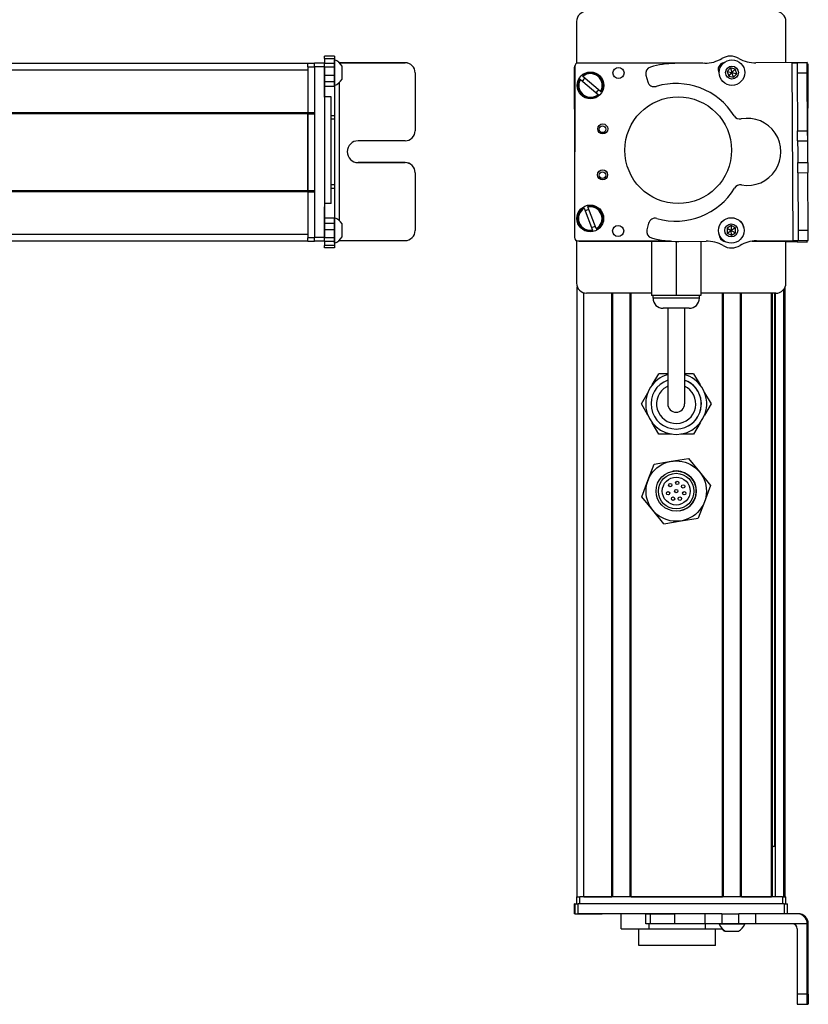
# Model space of a CAD drawing. Extents: x -332 to 1558, y -957 to 1711.
# Drawn here: x 1323 to 1558, y -665 to -372 of the extents above; entities that cross this region are included whole.
import ezdxf

# ---------------------------------------------------------------- set-up
doc = ezdxf.new("R2010")
doc.units = 0
doc.layers.get('0').update_dxf_attribs({"linetype": 'CONTINUOUS'})

msp = doc.modelspace()

# ---------------------------------------------------------------- linework, layer by layer
at = {"color": 7, "ltscale": 0.312778}
msp.add_line((1489.122437, -372.10791), (1489.122437, -384.619019), dxfattribs=at)
at = {"color": 7, "ltscale": 0.307108}
msp.add_line((1551.521851, -384.392212), (1551.521851, -372.10791), dxfattribs=at)
at = {"color": 7, "ltscale": 0.024945}
for p, q in [((1410.995117, -385.480835), (1410.995117, -384.483032)), ((1413.995117, -385.480835), (1413.995117, -384.483032)), ((1551.027832, -635.107849), (1552.025635, -635.107849))]:
    msp.add_line(p, q, dxfattribs=at)
at = {"color": 7, "ltscale": 0.075}
for p, q in [((1413.995117, -384.483032), (1410.995117, -384.483032)), ((1416.995117, -382.434326), (1413.995117, -382.434326)), ((1413.995117, -383.134888), (1416.995117, -383.134888)), ((1410.995117, -385.480835), (1413.995117, -385.480835)), ((1413.995117, -384.559937), (1416.995117, -384.559937)), ((1416.995117, -384.619751), (1413.995117, -384.619751)), ((1416.995117, -385.67981), (1413.995117, -385.67981)), ((1413.995117, -388.129028), (1416.995117, -388.129028)), ((1416.995117, -390.060181), (1413.995117, -390.060181)), ((1416.995117, -391.532471), (1413.995117, -391.532471)), ((1416.995117, -430.771851), (1413.995117, -430.771851)), ((1413.995117, -432.267212), (1416.995117, -432.267212)), ((1416.995117, -434.204468), (1413.995117, -434.204468)), ((1413.995117, -436.480713), (1410.995117, -436.480713)), ((1416.995117, -436.637451), (1413.995117, -436.637451)), ((1410.995117, -437.48291), (1413.995117, -437.48291)), ((1413.995117, -437.617004), (1410.995117, -437.617004)), ((1413.995117, -437.617004), (1410.995117, -437.617004)), ((1416.995117, -437.671692), (1413.995117, -437.671692)), ((1416.995117, -438.928711), (1413.995117, -438.928711)), ((1416.995117, -439.599182), (1413.995117, -439.599182)), ((1488.515015, -638.107849), (1488.515015, -635.107849)), ((1488.515015, -638.107849), (1488.515015, -635.107849)), ((1488.626343, -635.107849), (1488.626343, -638.107849)), ((1489.62854, -638.107849), (1489.62854, -635.107849)), ((1551.027832, -635.107849), (1551.027832, -638.107849)), ((1552.025635, -638.107849), (1552.025635, -635.107849)), ((1509.747559, -641.107849), (1509.747559, -638.107849)), ((1511.181152, -641.107849), (1511.181152, -638.107849)), ((1518.441162, -641.107849), (1518.441162, -638.107849)), ((1527.341309, -638.107849), (1527.341309, -641.107849)), ((1532.477173, -638.107849), (1532.477173, -641.107849)), ((1537.533447, -641.107849), (1537.533447, -638.107849)), ((1542.597656, -641.107849), (1542.597656, -638.107849)), ((1557.893799, -662.107849), (1554.893799, -662.107849)), ((1554.911621, -665.107849), (1557.911621, -665.107849))]:
    msp.add_line(p, q, dxfattribs=at)
at = {"color": 7, "ltscale": 0.017511}
for p, q in [((1413.995117, -383.134888), (1413.995117, -382.434448)), ((1416.995117, -382.434448), (1416.995117, -383.134888))]:
    msp.add_line(p, q, dxfattribs=at)
at = {"color": 7, "ltscale": 0.035626}
for p, q in [((1413.995117, -383.134888), (1413.995117, -384.559937)), ((1416.995117, -383.134888), (1416.995117, -384.559937))]:
    msp.add_line(p, q, dxfattribs=at)
at = {"color": 7, "ltscale": 0.011502}
msp.add_line((1416.995117, -384.007813), (1416.995117, -383.547729), dxfattribs=at)
at = {"color": 7, "ltscale": 0.111615}
msp.add_line((1416.995117, -388.472412), (1416.995117, -384.007813), dxfattribs=at)
at = {"color": 7, "ltscale": 0.489505}
msp.add_line((1437.995117, -384.407593), (1418.414917, -384.407593), dxfattribs=at)
at = {"color": 7, "ltscale": 0.00155}
msp.add_line((1418.433105, -384.425415), (1418.495117, -384.425415), dxfattribs=at)
at = {"color": 7, "ltscale": 0.001483}
msp.add_line((1418.495117, -384.484741), (1418.495117, -384.425415), dxfattribs=at)
at = {"color": 7, "ltscale": 0.4875}
for p, q in [((1418.495117, -384.425415), (1437.995117, -384.425415)), ((1418.495117, -437.426758), (1437.995117, -437.426758)), ((1554.893799, -642.607849), (1554.893799, -662.107849))]:
    msp.add_line(p, q, dxfattribs=at)
at = {"color": 7, "ltscale": 0.000446}
for p, q in [((1437.995117, -384.407593), (1437.995117, -384.425415)), ((1423.995117, -414.159424), (1423.995117, -414.177246)), ((1437.995117, -414.177246), (1437.995117, -414.159424)), ((1440.995117, -417.177124), (1440.995117, -417.159302))]:
    msp.add_line(p, q, dxfattribs=at)
at = {"color": 7}
for p, q in [((1526.730957, -384.564087), (1489.62854, -384.483032)), ((1553.709229, -437.43689), (1553.393799, -384.434326)), ((1408.995117, -384.607544), (1145.995117, -384.607544)), ((1408.995117, -386.607544), (1145.995117, -386.607544)), ((1410.995117, -385.480835), (1410.995117, -436.480713)), ((1413.995117, -385.480835), (1413.995117, -436.480713)), ((1488.626343, -385.480835), (1488.515015, -436.480713)), ((1488.57019, -411.012817), (1488.515015, -385.734985)), ((1558.05249, -411.143066), (1558.209229, -384.809082)), ((1418.495117, -431.536011), (1418.495117, -390.210938)), ((1415.995117, -426.391113), (1415.995117, -394.567749)), ((1408.995117, -399.307495), (1145.995117, -399.307495)), ((1408.995117, -399.607544), (1145.995117, -399.607544)), ((1408.995117, -422.60791), (1408.995117, -399.607544)), ((1408.995117, -399.607544), (1408.995117, -422.60791)), ((1408.995117, -422.60791), (1145.995117, -422.60791)), ((1408.995117, -422.907837), (1145.995117, -422.907837)), ((1408.995117, -435.60791), (1145.995117, -435.60791)), ((1408.995117, -437.607849), (1145.995117, -437.607849)), ((1489.512817, -437.48291), (1516.341064, -437.541504)), ((1490.122437, -437.607849), (1517.150635, -437.607849)), ((1489.32251, -633.107849), (1489.32251, -451.184937)), ((1550.944214, -633.107849), (1550.944214, -451.877625)), ((1551.321777, -633.107849), (1551.321777, -451.184814)), ((1491.32251, -633.107849), (1491.32251, -452.999207)), ((1499.672241, -633.107849), (1499.672241, -453.107849)), ((1499.972168, -633.107849), (1499.972168, -453.107849)), ((1505.072266, -633.107849), (1505.072266, -453.107849)), ((1505.372314, -633.107849), (1505.372314, -453.107849)), ((1548.521851, -453.107849), (1526.172363, -453.107849)), ((1532.614868, -633.107849), (1532.614868, -453.107849)), ((1532.914795, -633.107849), (1532.914795, -453.107849)), ((1538.014893, -633.107849), (1538.014893, -453.107849)), ((1538.314941, -633.107849), (1538.314941, -453.107849)), ((1547.27063, -633.107849), (1547.27063, -453.107849)), ((1547.570557, -633.107849), (1547.570557, -453.107849)), ((1548.24585, -618.107849), (1548.24585, -453.107849)), ((1548.46814, -633.107849), (1548.46814, -453.107849)), ((1550.521851, -633.107849), (1490.122437, -633.107849)), ((1505.372314, -633.107849), (1532.614868, -633.107849)), ((1551.027832, -635.107849), (1489.62854, -635.107849)), ((1527.341309, -638.107849), (1489.62854, -638.107849)), ((1557.893799, -662.107849), (1557.893799, -641.107849)), ((1558.209229, -662.107849), (1558.209229, -641.107849))]:
    msp.add_line(p, q, dxfattribs=at)
at = {"color": 7, "ltscale": 0.382401}
msp.add_line((1557.893433, -384.354492), (1542.597656, -384.445557), dxfattribs=at)
at = {"color": 7, "ltscale": 0.037501}
for p, q in [((1553.393799, -384.434326), (1554.893799, -384.425415)), ((1553.709229, -437.43689), (1555.209229, -437.426758))]:
    msp.add_line(p, q, dxfattribs=at)
at = {"color": 7, "ltscale": 0.075001}
for p, q in [((1557.893799, -384.407593), (1554.893799, -384.425415)), ((1554.893799, -384.425415), (1554.911621, -387.425415)), ((1554.911621, -387.425415), (1557.911621, -387.407471)), ((1555.032227, -407.677368), (1555.014404, -404.677368)), ((1558.032104, -407.659546), (1558.014282, -404.659546)), ((1555.070801, -414.177246), (1558.070801, -414.159424)), ((1555.088623, -417.177124), (1558.088623, -417.159302))]:
    msp.add_line(p, q, dxfattribs=at)
at = {"color": 7, "ltscale": 0.001328}
for p, q in [((1557.893433, -384.354492), (1557.893799, -384.407593)), ((1557.893433, -437.861206), (1557.893799, -437.808105))]:
    msp.add_line(p, q, dxfattribs=at)
at = {"color": 7, "ltscale": 0.074998}
for p, q in [((1557.911621, -387.407471), (1557.893799, -384.407593)), ((1555.014404, -404.677368), (1558.014282, -404.659546)), ((1555.032227, -407.677368), (1558.032104, -407.659546)), ((1555.088623, -417.177124), (1555.070801, -414.177246)), ((1558.070801, -414.159424), (1558.088623, -417.159302)), ((1555.191406, -434.42688), (1555.209229, -437.426758)), ((1558.209229, -437.406616), (1558.191284, -434.406738)), ((1554.893555, -437.843323), (1557.893433, -437.861206))]:
    msp.add_line(p, q, dxfattribs=at)
at = {"color": 7, "ltscale": 0.025}
for p, q in [((1408.995117, -385.60791), (1408.995117, -384.60791)), ((1416.995117, -400.243164), (1415.995117, -400.243164)), ((1416.995117, -401.18457), (1415.995117, -401.18457)), ((1416.995117, -420.816528), (1415.995117, -420.816528)), ((1415.995117, -421.778198), (1416.995117, -421.778198)), ((1489.122437, -633.107849), (1490.122437, -633.107849)), ((1550.521851, -633.107849), (1551.521851, -633.107849))]:
    msp.add_line(p, q, dxfattribs=at)
at = {"color": 7, "ltscale": 0.05}
for p, q in [((1410.995117, -384.60791), (1408.995117, -384.60791)), ((1408.995117, -385.60791), (1410.995117, -385.60791)), ((1415.995117, -394.567749), (1413.995117, -394.567749)), ((1410.995117, -399.307495), (1408.995117, -399.307495)), ((1408.995117, -399.607544), (1410.995117, -399.607544)), ((1410.995117, -422.60791), (1408.995117, -422.60791)), ((1408.995117, -422.907837), (1410.995117, -422.907837)), ((1415.995117, -426.391113), (1413.995117, -426.391113)), ((1410.995117, -436.60791), (1408.995117, -436.60791)), ((1408.995117, -437.607849), (1410.995117, -437.607849)), ((1489.122437, -633.107849), (1489.122437, -635.107849)), ((1490.122437, -635.107849), (1490.122437, -633.107849)), ((1550.521851, -633.107849), (1550.521851, -635.107849)), ((1551.521851, -635.107849), (1551.521851, -633.107849))]:
    msp.add_line(p, q, dxfattribs=at)
at = {"color": 7, "ltscale": 0.34249}
msp.add_line((1408.995117, -385.60791), (1408.995117, -399.307495), dxfattribs=at)
at = {"color": 7, "ltscale": 0.001498}
for p, q in [((1413.995117, -384.559937), (1413.995117, -384.619873)), ((1416.995117, -384.559937), (1416.995117, -384.619873))]:
    msp.add_line(p, q, dxfattribs=at)
at = {"color": 7, "ltscale": 0.026489}
for p, q in [((1413.995117, -385.67981), (1413.995117, -384.620239)), ((1416.995117, -384.620239), (1416.995117, -385.67981))]:
    msp.add_line(p, q, dxfattribs=at)
at = {"color": 7, "ltscale": 0.051688}
msp.add_line((1413.995117, -387.747314), (1413.995117, -385.67981), dxfattribs=at)
at = {"color": 7, "ltscale": 0.06123}
msp.add_line((1416.995117, -385.67981), (1416.995117, -388.129028), dxfattribs=at)
at = {"color": 7, "ltscale": 0.062692}
msp.add_line((1419.19519, -387.920532), (1419.19519, -385.412842), dxfattribs=at)
at = {"color": 7, "ltscale": 0.000449}
msp.add_line((1440.995117, -387.425415), (1440.995117, -387.407471), dxfattribs=at)
at = {"color": 7, "ltscale": 0.431299}
msp.add_line((1440.995117, -387.425415), (1440.995117, -404.677368), dxfattribs=at)
at = {"color": 7, "ltscale": 0.222509}
msp.add_line((1527.341309, -384.559937), (1518.441162, -384.619873), dxfattribs=at)
at = {"color": 7, "ltscale": 0.010413}
msp.add_line((1532.853516, -384.577393), (1532.437012, -384.576538), dxfattribs=at)
at = {"color": 7, "ltscale": 0.036086}
for p, q in [((1535.0271, -385.969116), (1534.046631, -387.028442)), ((1535.0271, -385.969116), (1535.454224, -387.3479)), ((1536.434692, -386.288574), (1535.454224, -387.3479)), ((1536.861816, -387.667358), (1536.434692, -386.288574)), ((1535.19165, -432.956787), (1535.24646, -434.39917))]:
    msp.add_line(p, q, dxfattribs=at)
at = {"color": 7, "ltscale": 0.036084}
for p, q in [((1534.046631, -387.028442), (1534.473877, -388.407104)), ((1535.881348, -388.726563), (1536.861816, -387.667358)), ((1533.969971, -433.725464), (1535.24646, -434.39917)), ((1536.46814, -433.630493), (1535.19165, -432.956787)), ((1534.02478, -435.167725), (1535.30127, -435.841431))]:
    msp.add_line(p, q, dxfattribs=at)
at = {"color": 7, "ltscale": 0.036085}
for p, q in [((1534.046631, -387.028442), (1535.454224, -387.3479)), ((1536.434692, -386.288574), (1535.0271, -385.969116)), ((1535.454224, -387.3479), (1536.861816, -387.667358)), ((1535.19165, -432.956787), (1533.969971, -433.725464)), ((1536.46814, -433.630493), (1535.24646, -434.39917)), ((1535.30127, -435.841431), (1536.522949, -435.072754))]:
    msp.add_line(p, q, dxfattribs=at)
at = {"color": 7, "ltscale": 0.036081}
msp.add_line((1534.473877, -388.407104), (1535.454224, -387.3479), dxfattribs=at)
at = {"color": 7, "ltscale": 0.036083}
for p, q in [((1535.881348, -388.726563), (1535.454224, -387.3479)), ((1533.969971, -433.725464), (1534.02478, -435.167725)), ((1534.02478, -435.167725), (1535.24646, -434.39917)), ((1535.30127, -435.841431), (1535.24646, -434.39917)), ((1535.24646, -434.39917), (1536.522949, -435.072754)), ((1536.522949, -435.072754), (1536.46814, -433.630493))]:
    msp.add_line(p, q, dxfattribs=at)
at = {"color": 7, "ltscale": 0.431306}
msp.add_line((1554.911621, -387.425415), (1555.014404, -404.677368), dxfattribs=at)
at = {"color": 7, "ltscale": 0.007834}
msp.add_line((1558.209229, -384.809082), (1557.895874, -384.806885), dxfattribs=at)
at = {"color": 7, "ltscale": 0.43131}
msp.add_line((1558.014282, -404.659546), (1557.911621, -387.407471), dxfattribs=at)
at = {"color": 7, "ltscale": 0.020355}
msp.add_line((1413.995117, -388.46814), (1413.995117, -387.653931), dxfattribs=at)
at = {"color": 7, "ltscale": 0.112296}
msp.add_line((1413.995117, -392.959961), (1413.995117, -388.46814), dxfattribs=at)
at = {"color": 7, "ltscale": 0.132654}
msp.add_line((1413.995117, -394.688232), (1413.995117, -389.38208), dxfattribs=at)
at = {"color": 7, "ltscale": 0.048279}
msp.add_line((1416.995117, -388.129028), (1416.995117, -390.060181), dxfattribs=at)
at = {"color": 7, "ltscale": 0.05596}
msp.add_line((1416.995117, -390.710815), (1416.995117, -388.472412), dxfattribs=at)
at = {"color": 7, "ltscale": 0.036807}
msp.add_line((1416.995117, -390.060181), (1416.995117, -391.532471), dxfattribs=at)
at = {"color": 7, "ltscale": 0.034058}
msp.add_line((1419.19519, -389.282837), (1419.19519, -387.920532), dxfattribs=at)
at = {"color": 7, "ltscale": 0.005066}
msp.add_line((1490.245605, -389.38208), (1490.091309, -389.250732), dxfattribs=at)
at = {"color": 7, "ltscale": 0.173281}
msp.add_line((1490.245605, -389.38208), (1495.524414, -393.873901), dxfattribs=at)
at = {"color": 7, "ltscale": 0.00507}
for p, q in [((1490.868896, -388.336792), (1491.023438, -388.46814)), ((1496.302124, -392.959961), (1496.456543, -393.091431)), ((1495.678955, -394.005249), (1495.524414, -393.873901))]:
    msp.add_line(p, q, dxfattribs=at)
at = {"color": 7, "ltscale": 0.173279}
for p, q in [((1496.302124, -392.959961), (1491.023438, -388.46814)), ((1491.397827, -427.803101), (1493.854736, -434.28418)), ((1494.976807, -433.858765), (1492.519897, -427.377686))]:
    msp.add_line(p, q, dxfattribs=at)
at = {"color": 7, "ltscale": 0.050063}
msp.add_line((1509.818848, -388.129028), (1510.348633, -390.060181), dxfattribs=at)
at = {"color": 7, "ltscale": 0.036082}
msp.add_line((1534.473877, -388.407104), (1535.881348, -388.726563), dxfattribs=at)
at = {"color": 7, "ltscale": 0.010931}
msp.add_line((1416.995117, -391.148071), (1416.995117, -390.710815), dxfattribs=at)
at = {"color": 7, "ltscale": 0.217776}
msp.add_line((1416.995117, -391.532104), (1416.995117, -400.243164), dxfattribs=at)
at = {"color": 7, "ltscale": 0.007501}
msp.add_line((1408.995117, -399.607544), (1408.995117, -399.307495), dxfattribs=at)
at = {"color": 7, "ltscale": 0.023535}
msp.add_line((1416.995117, -400.243164), (1416.995117, -401.18457), dxfattribs=at)
at = {"color": 7, "ltscale": 0.490833}
msp.add_line((1416.995117, -401.18396), (1416.995117, -420.817261), dxfattribs=at)
at = {"color": 7, "ltscale": 0.35}
for p, q in [((1437.995117, -407.677368), (1423.995117, -407.677368)), ((1437.995117, -414.159424), (1423.995117, -414.159424)), ((1423.995117, -414.177246), (1437.995117, -414.177246)), ((1558.032227, -648.107849), (1558.032227, -662.107849)), ((1558.070801, -662.107849), (1558.070801, -648.107849))]:
    msp.add_line(p, q, dxfattribs=at)
at = {"color": 7, "ltscale": 0.081248}
for p, q in [((1555.032227, -407.677368), (1555.051514, -410.927246)), ((1558.051514, -410.909424), (1558.032104, -407.659546))]:
    msp.add_line(p, q, dxfattribs=at)
at = {"color": 7, "ltscale": 0.081251}
for p, q in [((1555.051514, -410.927246), (1555.070801, -414.177246)), ((1558.070801, -414.159424), (1558.051514, -410.909424))]:
    msp.add_line(p, q, dxfattribs=at)
at = {"color": 7, "ltscale": 0.431244}
msp.add_line((1440.995117, -417.177124), (1440.995117, -434.42688), dxfattribs=at)
at = {"color": 7, "ltscale": 0.431252}
msp.add_line((1555.088623, -417.177124), (1555.191406, -434.42688), dxfattribs=at)
at = {"color": 7, "ltscale": 0.431194}
msp.add_line((1558.191284, -434.406738), (1558.088623, -417.159302), dxfattribs=at)
at = {"color": 7, "ltscale": 0.007498}
msp.add_line((1408.995117, -422.907837), (1408.995117, -422.60791), dxfattribs=at)
at = {"color": 7, "ltscale": 0.024039}
msp.add_line((1416.995117, -420.81665), (1416.995117, -421.778198), dxfattribs=at)
at = {"color": 7, "ltscale": 0.224857}
msp.add_line((1416.995117, -421.778198), (1416.995117, -430.772461), dxfattribs=at)
at = {"color": 7, "ltscale": 0.342502}
msp.add_line((1408.995117, -422.907837), (1408.995117, -436.60791), dxfattribs=at)
at = {"color": 7, "ltscale": 0.028824}
msp.add_line((1413.995117, -426.391113), (1413.995117, -427.544067), dxfattribs=at)
at = {"color": 7, "ltscale": 0.001596}
msp.add_line((1413.995117, -427.377686), (1413.995117, -427.313843), dxfattribs=at)
at = {"color": 7, "ltscale": 0.162027}
msp.add_line((1413.995117, -433.858765), (1413.995117, -427.377686), dxfattribs=at)
at = {"color": 7, "ltscale": 0.163626}
msp.add_line((1413.995117, -434.348145), (1413.995117, -427.803101), dxfattribs=at)
at = {"color": 7, "ltscale": 0.005072}
for p, q in [((1491.397827, -427.803101), (1491.325928, -427.613403)), ((1492.447998, -427.187988), (1492.519897, -427.377686)), ((1493.926636, -434.473877), (1493.854736, -434.28418))]:
    msp.add_line(p, q, dxfattribs=at)
at = {"color": 7, "ltscale": 0.002603}
msp.add_line((1416.995117, -430.703369), (1416.995117, -430.599243), dxfattribs=at)
at = {"color": 7, "ltscale": 0.096002}
msp.add_line((1416.995117, -434.543457), (1416.995117, -430.703369), dxfattribs=at)
at = {"color": 7, "ltscale": 0.037381}
msp.add_line((1416.995117, -430.771973), (1416.995117, -432.267212), dxfattribs=at)
at = {"color": 7, "ltscale": 0.057092}
msp.add_line((1413.995117, -436.637451), (1413.995117, -434.35376), dxfattribs=at)
at = {"color": 7, "ltscale": 0.048431}
msp.add_line((1416.995117, -432.267212), (1416.995117, -434.204468), dxfattribs=at)
at = {"color": 7, "ltscale": 0.060825}
msp.add_line((1416.995117, -434.204468), (1416.995117, -436.637451), dxfattribs=at)
at = {"color": 7, "ltscale": 0.050214}
msp.add_line((1419.19519, -434.472656), (1419.19519, -432.464111), dxfattribs=at)
at = {"color": 7, "ltscale": 0.005073}
msp.add_line((1494.976807, -433.858765), (1495.048828, -434.048462), dxfattribs=at)
at = {"color": 7, "ltscale": 0.050061}
msp.add_line((1510.599854, -432.267212), (1510.093018, -434.204468), dxfattribs=at)
at = {"color": 7, "ltscale": 0.074999}
msp.add_line((1558.191284, -434.406738), (1555.191406, -434.42688), dxfattribs=at)
at = {"color": 7, "ltscale": 0.024998}
msp.add_line((1408.995117, -437.607849), (1408.995117, -436.60791), dxfattribs=at)
at = {"color": 7, "ltscale": 0.025055}
for p, q in [((1410.995117, -437.48291), (1410.995117, -436.480713)), ((1413.995117, -437.48291), (1413.995117, -436.480713)), ((1488.626343, -635.107849), (1489.62854, -635.107849)), ((1488.626343, -638.107849), (1489.62854, -638.107849))]:
    msp.add_line(p, q, dxfattribs=at)
at = {"color": 7, "ltscale": 0.025856}
for p, q in [((1413.995117, -437.671692), (1413.995117, -436.637451)), ((1416.995117, -436.637451), (1416.995117, -437.671692))]:
    msp.add_line(p, q, dxfattribs=at)
at = {"color": 7, "ltscale": 0.066113}
msp.add_line((1416.995117, -437.187988), (1416.995117, -434.543457), dxfattribs=at)
at = {"color": 7, "ltscale": 0.025276}
msp.add_line((1416.995117, -438.199036), (1416.995117, -437.187988), dxfattribs=at)
at = {"color": 7, "ltscale": 0.004114}
msp.add_line((1418.495117, -437.426758), (1418.495117, -437.262207), dxfattribs=at)
at = {"color": 7, "ltscale": 0.046536}
msp.add_line((1419.19519, -436.334106), (1419.19519, -434.472656), dxfattribs=at)
at = {"color": 7, "ltscale": 0.003352}
msp.add_line((1410.995117, -437.48291), (1410.995117, -437.617004), dxfattribs=at)
at = {"color": 7, "ltscale": 0.003011}
msp.add_line((1410.995117, -437.607849), (1410.995117, -437.487427), dxfattribs=at)
at = {"color": 7, "ltscale": 0.001509}
msp.add_line((1413.995117, -437.48291), (1413.995117, -437.543274), dxfattribs=at)
at = {"color": 7, "ltscale": 0.031436}
msp.add_line((1413.995117, -437.671265), (1413.995117, -438.928711), dxfattribs=at)
at = {"color": 7, "ltscale": 0.016762}
for p, q in [((1413.995117, -439.599182), (1413.995117, -438.928711)), ((1416.995117, -438.928711), (1416.995117, -439.599182))]:
    msp.add_line(p, q, dxfattribs=at)
at = {"color": 7, "ltscale": 0.03145}
msp.add_line((1416.995117, -437.670715), (1416.995117, -438.928711), dxfattribs=at)
at = {"color": 7, "ltscale": 0.004443}
msp.add_line((1418.317383, -437.42688), (1418.495117, -437.426758), dxfattribs=at)
at = {"color": 7, "ltscale": 0.317632}
msp.add_line((1489.122437, -437.402588), (1489.122437, -450.107849), dxfattribs=at)
at = {"color": 7, "ltscale": 0.208743}
for p, q in [((1499.672241, -437.607849), (1491.32251, -437.607849)), ((1491.32251, -633.107849), (1499.672241, -633.107849))]:
    msp.add_line(p, q, dxfattribs=at)
at = {"color": 7, "ltscale": 0.294458}
msp.add_line((1517.150635, -437.607849), (1505.372314, -437.607849), dxfattribs=at)
at = {"color": 7, "ltscale": 0.405}
msp.add_line((1511.472412, -437.607849), (1511.472412, -453.807861), dxfattribs=at)
at = {"color": 7, "ltscale": 0.403429}
msp.add_line((1518.82251, -437.670715), (1518.82251, -453.807861), dxfattribs=at)
at = {"color": 7, "ltscale": 0.204427}
msp.add_line((1519.561768, -437.666931), (1527.738647, -437.611511), dxfattribs=at)
at = {"color": 7, "ltscale": 0.404645}
msp.add_line((1526.172363, -437.62207), (1526.172363, -453.807861), dxfattribs=at)
at = {"color": 7, "ltscale": 0.004996}
msp.add_line((1532.964722, -437.57782), (1533.164551, -437.578247), dxfattribs=at)
at = {"color": 7, "ltscale": 0.00387}
msp.add_line((1533.055786, -437.607849), (1533.210571, -437.607849), dxfattribs=at)
at = {"color": 7, "ltscale": 0.130627}
msp.add_line((1546.737549, -437.607849), (1541.512451, -437.607849), dxfattribs=at)
at = {"color": 7, "ltscale": 0.130609}
msp.add_line((1541.512451, -437.607849), (1546.736816, -437.607849), dxfattribs=at)
at = {"color": 7, "ltscale": 0.232966}
msp.add_line((1541.593506, -437.596619), (1550.912109, -437.617004), dxfattribs=at)
at = {"color": 7, "ltscale": 0.274774}
msp.add_line((1542.718506, -437.510742), (1553.709229, -437.43689), dxfattribs=at)
at = {"color": 7, "ltscale": 0.0843}
msp.add_line((1554.893555, -437.843323), (1551.521606, -437.823242), dxfattribs=at)
at = {"color": 7, "ltscale": 0.316411}
msp.add_line((1551.521851, -450.107849), (1551.521851, -437.451416), dxfattribs=at)
at = {"color": 7, "ltscale": 0.010372}
msp.add_line((1554.895996, -437.428467), (1554.893555, -437.843323), dxfattribs=at)
at = {"color": 7, "ltscale": 0.075002}
msp.add_line((1555.209229, -437.426758), (1558.209229, -437.406616), dxfattribs=at)
at = {"color": 7, "ltscale": 0.009995}
msp.add_line((1557.893799, -437.808105), (1557.89624, -437.408325), dxfattribs=at)
at = {"color": 7, "ltscale": 0.483749}
msp.add_line((1511.472412, -453.107849), (1492.122437, -453.107849), dxfattribs=at)
at = {"color": 7, "ltscale": 0.183752}
msp.add_line((1518.82251, -453.807861), (1511.472412, -453.807861), dxfattribs=at)
at = {"color": 7, "ltscale": 0.02}
for p, q in [((1511.922363, -454.607849), (1511.922363, -453.807861)), ((1525.722412, -454.607849), (1525.722412, -453.807861))]:
    msp.add_line(p, q, dxfattribs=at)
at = {"color": 7, "ltscale": 0.255203}
msp.add_line((1522.130493, -454.607849), (1511.922363, -454.607849), dxfattribs=at)
at = {"color": 7, "ltscale": 0.183746}
msp.add_line((1526.172363, -453.807861), (1518.82251, -453.807861), dxfattribs=at)
at = {"color": 7, "ltscale": 0.089798}
msp.add_line((1525.722412, -454.607849), (1522.130493, -454.607849), dxfattribs=at)
at = {"color": 7, "ltscale": 0.144244}
msp.add_line((1520.692139, -457.607849), (1514.922363, -457.607849), dxfattribs=at)
at = {"color": 7, "ltscale": 0.3375}
for p, q in [((1516.32251, -457.607849), (1516.32251, -471.107849)), ((1521.32251, -457.607849), (1521.32251, -471.107849))]:
    msp.add_line(p, q, dxfattribs=at)
at = {"color": 7, "ltscale": 0.050757}
msp.add_line((1522.722412, -457.607849), (1520.692139, -457.607849), dxfattribs=at)
at = {"color": 7, "ltscale": 0.375}
for p, q in [((1516.32251, -471.107849), (1516.32251, -486.107849)), ((1521.32251, -471.107849), (1521.32251, -486.107849))]:
    msp.add_line(p, q, dxfattribs=at)
at = {"color": 7, "ltscale": 0.096108}
for p, q in [((1511.704102, -480.437134), (1513.626221, -477.107849)), ((1513.626221, -495.107849), (1511.704102, -491.778564))]:
    msp.add_line(p, q, dxfattribs=at)
at = {"color": 7, "ltscale": 0.067407}
msp.add_line((1516.32251, -477.107849), (1513.626221, -477.107849), dxfattribs=at)
at = {"color": 7, "ltscale": 0.067401}
msp.add_line((1524.018555, -477.107849), (1521.32251, -477.107849), dxfattribs=at)
at = {"color": 7, "ltscale": 0.096109}
for p, q in [((1524.018555, -477.107849), (1525.940796, -480.437134)), ((1527.29248, -482.778564), (1529.214722, -486.107849)), ((1524.018555, -495.107849), (1520.174194, -495.107849))]:
    msp.add_line(p, q, dxfattribs=at)
at = {"color": 7, "ltscale": 0.096106}
msp.add_line((1508.430176, -486.107849), (1510.352295, -482.778625), dxfattribs=at)
at = {"color": 7, "ltscale": 0.096745}
msp.add_line((1510.36499, -489.459229), (1508.430176, -486.107849), dxfattribs=at)
at = {"color": 7, "ltscale": 0.09611}
for p, q in [((1529.214722, -486.107849), (1527.29248, -489.437195)), ((1525.940796, -491.778503), (1524.018555, -495.107849))]:
    msp.add_line(p, q, dxfattribs=at)
at = {"color": 7, "ltscale": 0.096112}
msp.add_line((1517.470703, -495.107849), (1513.626221, -495.107849), dxfattribs=at)
at = {"color": 7, "ltscale": 0.129903}
for p, q in [((1510.397339, -508.942749), (1512.224731, -504.078552)), ((1525.776123, -506.394043), (1529.074951, -510.408691)), ((1511.868896, -517.821655), (1508.570068, -513.807007)), ((1527.247559, -515.272949), (1525.420166, -520.137146)), ((1515.167725, -521.836304), (1511.868896, -517.821655))]:
    msp.add_line(p, q, dxfattribs=at)
at = {"color": 7, "ltscale": 0.129904}
for p, q in [((1512.224731, -504.078552), (1517.350952, -503.228943)), ((1517.350952, -503.228943), (1522.477173, -502.379395)), ((1508.570068, -513.807007), (1510.397339, -508.942749)), ((1515.167725, -521.836304), (1520.293945, -520.986755)), ((1520.293945, -520.986755), (1525.420166, -520.137146))]:
    msp.add_line(p, q, dxfattribs=at)
at = {"color": 7, "ltscale": 0.129905}
for p, q in [((1522.477173, -502.379395), (1525.776123, -506.394043)), ((1529.074951, -510.408691), (1527.247559, -515.272949))]:
    msp.add_line(p, q, dxfattribs=at)
at = {"color": 7, "ltscale": 0.004285}
msp.add_line((1547.570557, -618.107849), (1547.741943, -618.107849), dxfattribs=at)
at = {"color": 7, "ltscale": 0.016898}
msp.add_line((1548.417847, -618.107849), (1547.741943, -618.107849), dxfattribs=at)
at = {"color": 7, "ltscale": 0.223892}
msp.add_line((1538.314941, -633.107849), (1547.27063, -633.107849), dxfattribs=at)
at = {"color": 7, "ltscale": 0.002783}
for p, q in [((1488.626343, -635.107849), (1488.515015, -635.107849)), ((1488.626343, -638.107849), (1488.515015, -638.107849))]:
    msp.add_line(p, q, dxfattribs=at)
at = {"color": 7, "ltscale": 0.002209}
msp.add_line((1489.670166, -638.107849), (1489.758545, -638.107849), dxfattribs=at)
at = {"color": 7, "ltscale": 0.012222}
msp.add_line((1489.756836, -638.107849), (1490.245728, -638.107849), dxfattribs=at)
at = {"color": 7, "ltscale": 0.13197}
msp.add_line((1490.245728, -638.107849), (1495.524536, -638.107849), dxfattribs=at)
at = {"color": 7, "ltscale": 0.144189}
msp.add_line((1491.023438, -638.107849), (1496.791016, -638.107849), dxfattribs=at)
at = {"color": 7, "ltscale": 0.184457}
msp.add_line((1509.747559, -638.107849), (1502.369263, -638.107849), dxfattribs=at)
at = {"color": 7, "ltscale": 0.1125}
msp.add_line((1502.369263, -642.607849), (1502.369263, -638.107849), dxfattribs=at)
at = {"color": 7, "ltscale": 0.03584}
for p, q in [((1509.747559, -638.107849), (1511.181152, -638.107849)), ((1511.181152, -641.107849), (1509.747559, -641.107849))]:
    msp.add_line(p, q, dxfattribs=at)
at = {"color": 7, "ltscale": 0.176422}
for p, q in [((1511.181152, -638.107849), (1518.238037, -638.107849)), ((1518.238037, -641.107849), (1511.181152, -641.107849))]:
    msp.add_line(p, q, dxfattribs=at)
at = {"color": 7, "ltscale": 0.005078}
for p, q in [((1518.238037, -638.107849), (1518.441162, -638.107849)), ((1518.441162, -641.107849), (1518.238037, -641.107849))]:
    msp.add_line(p, q, dxfattribs=at)
at = {"color": 7, "ltscale": 0.222504}
for p, q in [((1527.341309, -638.107849), (1518.441162, -638.107849)), ((1527.341309, -641.107849), (1518.441162, -641.107849))]:
    msp.add_line(p, q, dxfattribs=at)
at = {"color": 7, "ltscale": 0.128397}
for p, q in [((1532.477173, -638.107849), (1527.341309, -638.107849)), ((1532.477173, -641.107849), (1527.341309, -641.107849))]:
    msp.add_line(p, q, dxfattribs=at)
at = {"color": 7, "ltscale": 0.063101}
for p, q in [((1532.477173, -638.107849), (1535.001221, -638.107849)), ((1535.001221, -641.107849), (1532.477173, -641.107849))]:
    msp.add_line(p, q, dxfattribs=at)
at = {"color": 7, "ltscale": 0.063306}
for p, q in [((1535.001221, -638.107849), (1537.533447, -638.107849)), ((1537.533447, -641.107849), (1535.001221, -641.107849))]:
    msp.add_line(p, q, dxfattribs=at)
at = {"color": 7, "ltscale": 0.126605}
for p, q in [((1542.597656, -638.107849), (1537.533447, -638.107849)), ((1542.597656, -641.107849), (1537.533447, -641.107849))]:
    msp.add_line(p, q, dxfattribs=at)
at = {"color": 7, "ltscale": 0.307397}
msp.add_line((1554.893555, -638.107849), (1542.597656, -638.107849), dxfattribs=at)
at = {"color": 7, "ltscale": 0.007892}
msp.add_line((1555.209229, -638.107849), (1554.893555, -638.107849), dxfattribs=at)
at = {"color": 7, "ltscale": 0.211093}
msp.add_line((1502.369263, -642.607849), (1510.812988, -642.607849), dxfattribs=at)
at = {"color": 7, "ltscale": 0.125}
for p, q in [((1507.662231, -647.607849), (1507.662231, -642.607849)), ((1530.562256, -647.607849), (1530.562256, -642.607849))]:
    msp.add_line(p, q, dxfattribs=at)
at = {"color": 7, "ltscale": 0.0375}
for p, q in [((1510.812988, -642.607849), (1510.812988, -641.107849)), ((1527.555908, -642.607849), (1527.555908, -641.107849))]:
    msp.add_line(p, q, dxfattribs=at)
at = {"color": 7, "ltscale": 0.418573}
msp.add_line((1510.812988, -642.607849), (1527.555908, -642.607849), dxfattribs=at)
at = {"color": 7, "ltscale": 0.125885}
msp.add_line((1527.555908, -642.607849), (1532.591309, -642.607849), dxfattribs=at)
at = {"color": 7, "ltscale": 0.049695}
msp.add_line((1531.654541, -641.107849), (1533.642334, -641.107849), dxfattribs=at)
at = {"color": 7, "ltscale": 0.08952}
msp.add_line((1533.642334, -641.107849), (1537.223145, -641.107849), dxfattribs=at)
at = {"color": 7, "ltscale": 0.046521}
msp.add_line((1537.223145, -641.107849), (1539.083984, -641.107849), dxfattribs=at)
at = {"color": 7, "ltscale": 0.004251}
msp.add_line((1539.083984, -641.107849), (1539.254028, -641.107849), dxfattribs=at)
at = {"color": 7, "ltscale": 0.382397}
msp.add_line((1557.893555, -641.107849), (1542.597656, -641.107849), dxfattribs=at)
at = {"color": 7, "ltscale": 0.007886}
msp.add_line((1557.893799, -641.107849), (1558.209229, -641.107849), dxfattribs=at)
at = {"color": 7, "ltscale": 0.007788}
msp.add_line((1533.311523, -643.307861), (1533.623047, -643.307861), dxfattribs=at)
at = {"color": 7, "ltscale": 0.09458}
msp.add_line((1533.519287, -643.307922), (1537.30249, -643.307861), dxfattribs=at)
at = {"color": 7, "ltscale": 0.002167}
msp.add_line((1537.30249, -643.307861), (1537.38916, -643.307922), dxfattribs=at)
at = {"color": 7, "ltscale": 0.287677}
msp.add_line((1519.169312, -647.607849), (1507.662231, -647.607849), dxfattribs=at)
at = {"color": 7, "ltscale": 0.284824}
msp.add_line((1530.562256, -647.607849), (1519.169312, -647.607849), dxfattribs=at)
at = {"color": 7, "ltscale": 0.000964}
for p, q in [((1558.070801, -648.107849), (1558.032227, -648.107849)), ((1558.032227, -662.107849), (1558.070801, -662.107849))]:
    msp.add_line(p, q, dxfattribs=at)
at = {"color": 7, "ltscale": 0.002567}
for p, q in [((1558.014282, -665.107849), (1557.911621, -665.107849)), ((1558.191284, -665.107849), (1558.088623, -665.107849))]:
    msp.add_line(p, q, dxfattribs=at)
at = {"color": 7, "ltscale": 0.001859}
msp.add_line((1558.014282, -665.107849), (1558.088623, -665.107849), dxfattribs=at)
at = {"color": 7}
for points in [[(1554.893799, -662.107849), (1554.903809, -664.806274), (1554.909058, -665.075562), (1554.910889, -665.10437), (1554.911621, -665.107849)], [(1557.911621, -665.107849), (1557.910645, -665.1026), (1557.908447, -665.05957), (1557.902222, -664.657227), (1557.893799, -662.107849)], [(1558.032227, -662.107849), (1558.021973, -664.822876), (1558.016846, -665.075745), (1558.015137, -665.104309), (1558.014282, -665.107849)], [(1558.209229, -662.107849), (1558.199097, -664.806274), (1558.193848, -665.075562), (1558.192139, -665.10437), (1558.191284, -665.107849)]]:
    msp.add_lwpolyline(points, dxfattribs=at)
for centre, radius in [((1535.454346, -387.3479), 3.800023), ((1493.273926, -391.171021), 4), ((1501.62207, -387.454712), 1.65), ((1535.454346, -387.3479), 1.935014), ((1519.416016, -410.47937), 15.911668), ((1496.922485, -404.136475), 1.5), ((1496.833496, -404.247803), 1), ((1496.892578, -417.806519), 1.5), ((1496.833496, -417.917847), 1), ((1493.187256, -430.830933), 4), ((1535.24646, -434.39917), 3.800023), ((1501.519287, -434.563354), 1.65), ((1535.24646, -434.39917), 1.935014), ((1518.82251, -512.107849), 9), ((1518.82251, -512.107849), 6), ((1518.82251, -512.107849), 5.3), ((1518.82251, -512.107849), 4.15), ((1517.064209, -510.330688), 0.5), ((1519.156494, -509.683533), 0.5), ((1520.902588, -510.721008), 0.5), ((1516.404175, -512.742004), 0.5), ((1518.82251, -512.107849), 0.5), ((1521.233765, -512.767822), 0.5), ((1517.875244, -514.36438), 0.5), ((1519.906372, -514.360657), 0.5)]:
    msp.add_circle(centre, radius, dxfattribs=at)
for centre, radius, start, end in [((1492.122437, -372.10791), 3, 90.000003, 180.000005), ((1548.521851, -372.10791), 3, 360, 90.000003), ((1415.664307, -387.3479), 4.026311, 28.724091, 70.699452), ((1437.995239, -387.425415), 2.999976, 0.000645, 90.000535), ((1437.995239, -387.407593), 2.999976, 0.000632, 90.000522), ((1489.626343, -385.483032), 1, 89.874914, 179.874917), ((1527.235718, -374.212158), 10.348349, 270.584511, 300.430942), ((1533.343994, -386.361206), 2.002, 97.405669, 212.484948), ((1535.031006, -387.439331), 5.005, 60.001538, 120.680318), ((1542.538086, -374.435791), 10.01, 240.00154, 270.340933), ((1489.515015, -385.732788), 1, 148.221279, 180.125083), ((1493.273926, -391.171021), 3.717157, 328.894434, 130.316512), ((1511.749512, -387.599365), 2.002, 106.494267, 195.340928), ((1518.386841, -409.640503), 25.020695, 89.875775, 106.737743), ((1415.664307, -387.3479), 4.026311, 289.300548, 331.275909), ((1493.273926, -391.171021), 3.717157, 148.894436, 310.316514), ((1493.273926, -391.171021), 3.517157, 149.427737, 309.783216), ((1493.273926, -391.171021), 2.7, 126.765879, 152.445068), ((1493.273926, -391.171021), 3.517157, 329.427732, 129.783211), ((1512.279297, -389.530518), 2.002, 195.340928, 286.596804), ((1493.273926, -391.171021), 2.7, 306.765885, 332.445063), ((1518.712524, -411.114746), 20.5205, 31.991189, 106.596802), ((1537.814453, -399.182495), 2.002, 211.991194, 280.646063), ((1540.033691, -410.987793), 10.01, 260.036124, 100.646061), ((1518.712524, -411.114746), 20.5205, 254.085063, 328.690997), ((1537.9552, -422.818604), 2.002, 80.036123, 148.690992), ((1493.187256, -430.830933), 3.717157, 120.050178, 281.472256), ((1493.187256, -430.830933), 3.517157, 120.583479, 280.938962), ((1493.187256, -430.830933), 2.7, 97.921629, 123.600811), ((1493.187256, -430.830933), 3.717157, 300.05018, 101.472261), ((1493.187256, -430.830933), 3.517157, 300.583474, 100.93896), ((1415.664307, -434.39917), 4.026311, 28.723589, 70.689494), ((1512.536621, -432.773926), 2.002, 74.085061, 165.34093), ((1437.995239, -434.42688), 2.999974, 269.999424, 359.999425), ((1493.187256, -430.830933), 2.7, 277.92163, 303.600806), ((1512.029785, -434.711182), 2.002, 165.34093, 254.18759), ((1536.905029, -433.382202), 2.002, 0.088814, 62.503225), ((1415.664307, -434.39917), 4.026311, 289.310506, 331.276411), ((1489.515015, -436.48291), 1, 179.874917, 269.874916), ((1489.626343, -436.732666), 1, 196.20007, 239.725969), ((1519.04541, -409.517212), 28.154502, 254.4216, 271.051047), ((1533.637573, -435.692261), 2.002, 177.106136, 260.483468), ((1490.122437, -436.60791), 1, 241.086161, 269.999997), ((1527.929932, -447.293335), 9.683696, 59.744375, 91.131888), ((1535.311523, -434.594116), 5.005, 240.00154, 300.680326), ((1542.901978, -447.332031), 9.822928, 91.070006, 120.846564), ((1550.914307, -436.616943), 1, 269.874916, 303.382906), ((1551.025635, -436.598633), 1, 299.73638, 301.527379), ((1492.122437, -450.107849), 3, 180.000005, 269.999997), ((1548.521851, -450.107849), 3, 269.999997, 360), ((1514.922363, -454.607849), 3, 180.000005, 269.999997), ((1522.722412, -454.607849), 3, 269.999997, 0), ((1518.82251, -486.107849), 9.1, 105.945639, 74.054441), ((1518.82251, -486.107849), 7.5, 109.47128, 70.528841), ((1518.82251, -486.107849), 5.85, 118.647885, 64.700592), ((1518.82251, -486.107849), 5.85, 115.299453, 118.647885), ((1518.82251, -486.107849), 7.5, 298.647887, 70.528848), ((1518.82251, -486.107849), 2.5, 180.000005, 360), ((1518.82251, -512.107849), 6, 279.410154, 99.410152), ((1554.893555, -641.107849), 2.999976, 359.999475, 89.999367), ((1555.209229, -641.107849), 2.999966, 359.999263, 89.999265), ((1535.454346, -639.776978), 4.026311, 199.302615, 241.277324), ((1535.24646, -639.776978), 4.026345, 224.675675, 241.276409), ((1535.454346, -639.776978), 4.026311, 298.722678, 340.697389), ((1553.393799, -642.607849), 1.499987, 359.999417, 89.999415)]:
    msp.add_arc(centre, radius, start, end, dxfattribs=at)
for centre, major_axis, ratio, start_param, end_param in [((1437.995117, -404.677368), (3, 0), 0.999982, 4.7123889804, 6.2831853072), ((1423.995117, -410.927246), (-3.25, 0), 0.999982, 4.7123889804, 6.2831853072), ((1423.995117, -410.909424), (3.25, 0), 0.999982, 3.1415926536, 4.7123889804), ((1423.995117, -410.927246), (-3.25, 0), 0.999982, 6.2831853072, 7.853981634), ((1437.995117, -417.159302), (-3, 0), 0.999982, 3.1415926536, 4.7123889804), ((1437.995117, -417.177124), (3, 0), 0.999982, 6.2831853072, 7.853981634), ((1558.051514, -648.107849), (0, -3.25), 0.00595, 3.1415926536, 4.7123889804), ((1558.051514, -648.107849), (0, -3.25), 0.00595, 1.5707963268, 3.1415926536), ((1558.088623, -662.107849), (0, 3), 0.00595, 1.5707963268, 3.1415926536)]:
    msp.add_ellipse(centre, major_axis=major_axis, ratio=ratio, start_param=start_param, end_param=end_param, dxfattribs=at)

doc.saveas('drawing.dxf')
